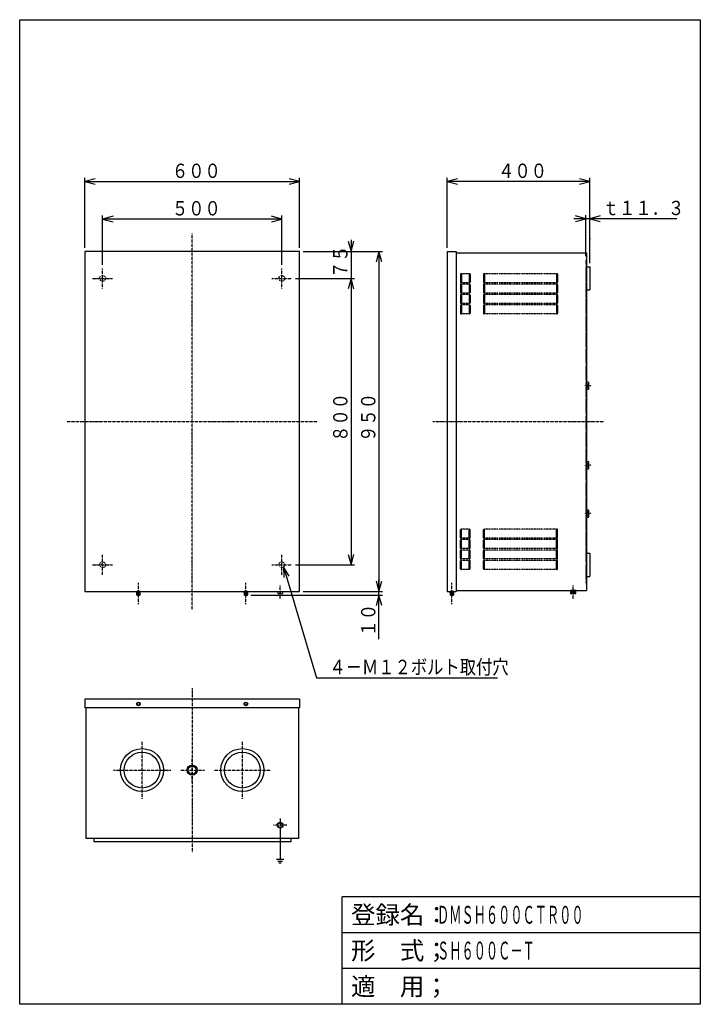
# Model space of a CAD drawing. Extents: x 100 to 2000, y 100 to 2850.
import ezdxf

# ---------------------------------------------------------------- set-up
doc = ezdxf.new("R2010")
doc.units = 0
for name, pattern in [('DASHDOT', [1, 0.5, -0.25, 0, -0.25]), ('DIVIDE', [1.25, 0.5, -0.25, 0, -0.25, 0, -0.25]), ('DOT', [0.25, 0, -0.25])]:
    doc.linetypes.add(name, pattern=pattern)
for name, color, linetype in [('DD0', 4, 'CONTINUOUS'), ('M0', 3, 'CONTINUOUS'), ('M1', 3, 'CONTINUOUS')]:
    doc.layers.add(name, color=color, linetype=linetype)
doc.styles.get("Standard").update_dxf_attribs({"font": 'txt', "bigfont": 'BIGFONT'})

# ---------------------------------------------------------------- blocks, each defined once
blk = doc.blocks.new('DIMS0')
at = {"layer": 'DD0'}
for p, q in [((281.522213, 2212.589384), (281.522213, 2407.972071)), ((310.499987, 2405.736643), (281.522213, 2397.972071)), ((281.522213, 2397.972071), (310.499987, 2390.2075)), ((281.522213, 2397.972071), (881.522204, 2397.972071)), ((881.522204, 2397.972071), (852.544429, 2405.736643)), ((852.544429, 2390.2075), (881.522204, 2397.972071)), ((881.522204, 2212.589384), (881.522204, 2407.972071))]:
    blk.add_line(p, q, dxfattribs=at)
at = {"layer": 'DD0', "width": 0.833333}
blk.add_text('６００', height=39.999999, dxfattribs=at).set_placement((524.905552, 2407.972071))
blk = doc.blocks.new('DIMS1')
at = {"layer": 'DD0'}
for p, q in [((891.522204, 2202.589384), (1112.949431, 2202.589384)), ((1102.949431, 2202.589384), (1095.18486, 2173.611609)), ((1110.714003, 2173.611609), (1102.949431, 2202.589384)), ((1102.949431, 2202.589384), (1102.949431, 1252.589322)), ((1095.18486, 1281.567096), (1102.949431, 1252.589322)), ((1102.949431, 1252.589322), (1110.714003, 1281.567096)), ((891.522204, 1252.589322), (1112.949431, 1252.589322))]:
    blk.add_line(p, q, dxfattribs=at)
at = {"layer": 'DD0', "width": 0.833333}
blk.add_text('９５０', height=39.999999, rotation=90.000003, dxfattribs=at).set_placement((1092.949431, 1670.972658))
blk = doc.blocks.new('DIMS2')
at = {"layer": 'DD0'}
for p, q in [((1017.288285, 2231.567158), (1025.052856, 2202.589384)), ((1025.052856, 2235.589383), (1025.052856, 2094.589386)), ((1025.052856, 2202.589384), (1032.817428, 2231.567158)), ((891.522204, 2202.589384), (1035.052856, 2202.589384)), ((869.522234, 2127.589385), (1035.052856, 2127.589385)), ((1025.052856, 2127.589385), (1017.288285, 2098.611611)), ((1032.817428, 2098.611611), (1025.052856, 2127.589385))]:
    blk.add_line(p, q, dxfattribs=at)
at = {"layer": 'DD0', "width": 0.833333}
blk.add_text('７５', height=39.999999, rotation=90.000003, dxfattribs=at).set_placement((1015.052857, 2128.472651))
blk = doc.blocks.new('DIMS3')
at = {"layer": 'DD0'}
for p, q in [((1095.18486, 1281.567096), (1102.949431, 1252.589322)), ((1102.949431, 1119.589322), (1102.949431, 1285.589321)), ((1102.949431, 1252.589322), (1110.714003, 1281.567096)), ((745.322255, 1242.589322), (1112.949431, 1242.589322)), ((891.522204, 1252.589322), (1112.949431, 1252.589322)), ((1102.949431, 1242.589322), (1095.18486, 1213.611547)), ((1110.714003, 1213.611547), (1102.949431, 1242.589322))]:
    blk.add_line(p, q, dxfattribs=at)
at = {"layer": 'DD0', "width": 0.833333}
blk.add_text('１０', height=39.999999, rotation=90.000003, dxfattribs=at).set_placement((1092.949431, 1127.272639))
blk = doc.blocks.new('DIMS4')
at = {"layer": 'DD0'}
for p, q in [((869.522234, 2127.589385), (1035.052856, 2127.589385)), ((1025.052856, 2127.589385), (1017.288285, 2098.611611)), ((1032.817428, 2098.611611), (1025.052856, 2127.589385)), ((1025.052856, 2127.589385), (1025.052856, 1327.589397)), ((1017.288285, 1356.567171), (1025.052856, 1327.589397)), ((1025.052856, 1327.589397), (1032.817428, 1356.567171)), ((869.522234, 1327.589397), (1035.052856, 1327.589397))]:
    blk.add_line(p, q, dxfattribs=at)
at = {"layer": 'DD0', "width": 0.833333}
blk.add_text('８００', height=39.999999, rotation=90.000003, dxfattribs=at).set_placement((1015.052857, 1670.972658))
blk = doc.blocks.new('DIMS5')
at = {"layer": 'DD0'}
for p, q in [((331.522212, 2165.589262), (331.522212, 2303.189358)), ((360.499986, 2300.953929), (331.522212, 2293.189358)), ((331.522212, 2293.189358), (360.499986, 2285.424786)), ((831.522204, 2293.189358), (331.522212, 2293.189358)), ((831.522204, 2293.189358), (802.54443, 2300.953929)), ((802.54443, 2285.424786), (831.522204, 2293.189358)), ((831.522204, 2165.589262), (831.522204, 2303.189358))]:
    blk.add_line(p, q, dxfattribs=at)
at = {"layer": 'DD0', "width": 0.833333}
blk.add_text('５００', height=39.999999, dxfattribs=at).set_placement((524.905552, 2303.189358))
blk = doc.blocks.new('DIMS6')
at = {"layer": 'DD0'}
for p, q in [((852.4895, 1296.017203), (836.838138, 1321.610851)), ((836.838138, 1321.610851), (837.595791, 1291.62042)), ((836.838138, 1321.610851), (928.223253, 1012.051911)), ((928.223253, 1012.051911), (1434.223306, 1012.051911))]:
    blk.add_line(p, q, dxfattribs=at)
at = {"layer": 'DD0', "width": 0.833333}
blk.add_text('４－Ｍ１２ボルト取付穴', height=39.999999, dxfattribs=at).set_placement((964.606626, 1022.05191))
blk = doc.blocks.new('DIMS7')
at = {"layer": 'DD0'}
for p, q in [((1293.022289, 2212.589384), (1293.022289, 2407.972071)), ((1322.000063, 2405.736643), (1293.022289, 2397.972071)), ((1293.022289, 2397.972071), (1322.000063, 2390.2075)), ((1691.522192, 2397.972071), (1293.022289, 2397.972071)), ((1691.522192, 2397.972071), (1662.544417, 2405.736643)), ((1662.544417, 2390.2075), (1691.522192, 2397.972071)), ((1691.522192, 2170.089384), (1691.522192, 2407.972071))]:
    blk.add_line(p, q, dxfattribs=at)
at = {"layer": 'DD0', "width": 0.833333}
blk.add_text('４００', height=39.999999, dxfattribs=at).set_placement((1435.655584, 2407.972071))
blk = doc.blocks.new('DIMS8')
at = {"layer": 'DD0'}
for p, q in [((1934.52218, 2294.089321), (1647.222296, 2294.089321)), ((1680.222296, 2294.089321), (1651.244521, 2301.853893)), ((1651.244521, 2286.32475), (1680.222296, 2294.089321)), ((1680.222296, 2189.089323), (1680.222296, 2304.089321)), ((1691.522192, 2170.089384), (1691.522192, 2304.089321)), ((1720.499966, 2301.853893), (1691.522192, 2294.089321)), ((1691.522192, 2294.089321), (1720.499966, 2286.32475))]:
    blk.add_line(p, q, dxfattribs=at)
at = {"layer": 'DD0', "width": 0.833333}
blk.add_text('ｔ１１．３', height=39.999999, dxfattribs=at).set_placement((1727.905488, 2304.089321))

msp = doc.modelspace()

# ---------------------------------------------------------------- linework, layer by layer
at = {"layer": 'M0', "color": 7, "linetype": 'DASHDOT'}
for p, q in [((581.522217, 1202.589321), (581.522217, 2252.58932)), ((331.522217, 2099.589321), (331.522217, 2155.58932)), ((831.522217, 2099.589321), (831.522217, 2155.58932)), ((303.522217, 2127.589321), (359.522217, 2127.589321)), ((803.522217, 2127.589321), (859.522217, 2127.589321)), ((1695.52222, 1827.589321), (1675.522251, 1827.589321)), ((231.522218, 1727.589321), (931.522216, 1727.589321)), ((1253.022236, 1727.589321), (1731.522236, 1727.589321)), ((1695.52222, 1605.589321), (1675.522251, 1605.589321)), ((1695.52222, 1470.58929), (1675.522251, 1470.58929)), ((331.522217, 1299.589321), (331.522217, 1355.58932)), ((831.522217, 1299.589321), (831.522217, 1355.58932)), ((303.522217, 1327.589321), (359.522217, 1327.589321)), ((803.522217, 1327.589321), (859.522217, 1327.589321)), ((431.522217, 1217.589321), (431.522217, 1277.58932)), ((731.522217, 1217.589321), (731.522217, 1277.58932)), ((827.022299, 1232.389308), (827.022217, 1271.08913)), ((1306.522236, 1217.589321), (1306.522236, 1277.58932)), ((1645.222286, 1232.389308), (1645.222204, 1271.08913)), ((581.522217, 982.589321), (581.522217, 524.089321)), ((441.522217, 674.089321), (441.522217, 834.08932)), ((721.522217, 674.089321), (721.522217, 834.08932)), ((581.522217, 720.089321), (581.522217, 788.08932)), ((361.522217, 754.089321), (521.522217, 754.089321)), ((547.522217, 754.089321), (615.522217, 754.089321)), ((641.522217, 754.089321), (801.522217, 754.089321)), ((827.0222, 618.889321), (827.022234, 581.889321)), ((845.522225, 600.389321), (808.522225, 600.389321))]:
    msp.add_line(p, q, dxfattribs=at)
at = {"layer": 'M0', "color": 7}
for p, q in [((1691.522236, 2236.749492), (1693.862064, 2239.089321)), ((881.522217, 2202.589321), (281.522217, 2202.589321)), ((281.522217, 2202.589321), (281.522217, 1252.589321)), ((881.522217, 1252.589321), (881.522217, 2202.589321)), ((1293.022236, 2202.589321), (1293.022236, 1252.589321)), ((1293.022236, 2202.589321), (1318.022236, 2202.589321)), ((1318.022236, 2202.589321), (1318.022236, 1252.589321)), ((1318.022236, 2199.089321), (1682.522236, 2199.089321)), ((1682.522236, 2199.089321), (1682.522236, 1256.089321)), ((1682.522236, 2160.089321), (1691.522236, 2160.089321)), ((1691.522236, 2160.089321), (1691.522236, 2095.089321)), ((1330.522236, 2138.889321), (1330.522236, 2116.889321)), ((1333.522236, 2138.889321), (1333.522236, 2116.889321)), ((1354.522236, 2138.889321), (1354.522236, 2116.889321)), ((1357.522236, 2138.889321), (1357.522236, 2116.889321)), ((1394.522236, 2138.889321), (1394.522236, 2116.889321)), ((1397.522236, 2138.889321), (1397.522236, 2116.889321)), ((1598.522236, 2138.889321), (1598.522236, 2116.889321)), ((1601.522236, 2138.889321), (1601.522236, 2116.889321)), ((1330.522236, 2109.889321), (1330.522236, 2087.889321)), ((1333.522236, 2109.889321), (1333.522236, 2087.889321)), ((1354.522236, 2109.889321), (1354.522236, 2087.889321)), ((1357.522236, 2109.889321), (1357.522236, 2087.889321)), ((1394.522236, 2109.889321), (1394.522236, 2087.889321)), ((1397.522236, 2109.889321), (1397.522236, 2087.889321)), ((1598.522236, 2109.889321), (1598.522236, 2087.889321)), ((1601.522236, 2109.889321), (1601.522236, 2087.889321)), ((1682.522236, 2095.089321), (1691.522236, 2095.089321)), ((1330.522236, 2080.889321), (1330.522236, 2058.889321)), ((1333.522236, 2080.889321), (1333.522236, 2058.889321)), ((1354.522236, 2080.889321), (1354.522236, 2058.889321)), ((1357.522236, 2080.889321), (1357.522236, 2058.889321)), ((1394.522236, 2080.889321), (1394.522236, 2058.889321)), ((1397.522236, 2080.889321), (1397.522236, 2058.889321)), ((1598.522236, 2080.889321), (1598.522236, 2058.889321)), ((1601.522236, 2080.889321), (1601.522236, 2058.889321)), ((1330.522236, 2051.889321), (1330.522236, 2029.889321)), ((1333.522236, 2051.889321), (1333.522236, 2029.889321)), ((1354.522236, 2051.889321), (1354.522236, 2029.889321)), ((1357.522236, 2051.889321), (1357.522236, 2029.889321)), ((1394.522236, 2051.889321), (1394.522236, 2029.889321)), ((1397.522236, 2051.889321), (1397.522236, 2029.889321)), ((1598.522236, 2051.889321), (1598.522236, 2029.889321)), ((1601.522236, 2051.889321), (1601.522236, 2029.889321)), ((1683.417157, 1837.389369), (1682.522236, 1835.839321)), ((1682.522236, 1819.339322), (1682.522236, 1835.83932)), ((1683.417157, 1817.789272), (1682.522236, 1819.339321)), ((1683.417104, 1817.789363), (1687.627367, 1817.789363)), ((1687.627314, 1837.389369), (1683.417157, 1837.389369)), ((1687.627314, 1832.489345), (1683.417157, 1832.489345)), ((1687.627314, 1822.689357), (1683.417157, 1822.689357)), ((1687.627314, 1837.389369), (1688.522235, 1835.839321)), ((1687.627314, 1817.789272), (1688.522235, 1819.339321)), ((1688.522236, 1819.339322), (1688.522236, 1835.83932)), ((1683.417157, 1615.389369), (1682.522236, 1613.839321)), ((1682.522236, 1597.339322), (1682.522236, 1613.83932)), ((1683.417157, 1595.789272), (1682.522236, 1597.339321)), ((1683.417104, 1595.789363), (1687.627367, 1595.789363)), ((1687.627314, 1615.389369), (1683.417157, 1615.389369)), ((1687.627314, 1610.489345), (1683.417157, 1610.489345)), ((1687.627314, 1600.689357), (1683.417157, 1600.689357)), ((1687.627314, 1615.389369), (1688.522235, 1613.839321)), ((1687.627314, 1595.789272), (1688.522235, 1597.339321)), ((1688.522236, 1597.339322), (1688.522236, 1613.83932)), ((1683.417157, 1480.389339), (1682.522236, 1478.83929)), ((1682.522236, 1462.339291), (1682.522236, 1478.839289)), ((1683.417157, 1460.789241), (1682.522236, 1462.33929)), ((1683.417104, 1460.789333), (1687.627367, 1460.789333)), ((1687.627314, 1480.389339), (1683.417157, 1480.389339)), ((1687.627314, 1475.489315), (1683.417157, 1475.489315)), ((1687.627314, 1465.689327), (1683.417157, 1465.689327)), ((1687.627314, 1480.389339), (1688.522235, 1478.83929)), ((1687.627314, 1460.789241), (1688.522235, 1462.33929)), ((1688.522236, 1462.339291), (1688.522236, 1478.839289)), ((1330.522236, 1403.289321), (1330.522236, 1425.289321)), ((1333.522236, 1403.289321), (1333.522236, 1425.289321)), ((1354.522236, 1403.289321), (1354.522236, 1425.289321)), ((1357.522236, 1403.289321), (1357.522236, 1425.289321)), ((1394.522236, 1403.289321), (1394.522236, 1425.289321)), ((1397.522236, 1403.289321), (1397.522236, 1425.289321)), ((1598.522236, 1403.289321), (1598.522236, 1425.289321)), ((1601.522236, 1403.289321), (1601.522236, 1425.289321)), ((1330.522236, 1374.289321), (1330.522236, 1396.289321)), ((1333.522236, 1374.289321), (1333.522236, 1396.289321)), ((1354.522236, 1374.289321), (1354.522236, 1396.289321)), ((1357.522236, 1374.289321), (1357.522236, 1396.289321)), ((1394.522236, 1374.289321), (1394.522236, 1396.289321)), ((1397.522236, 1374.289321), (1397.522236, 1396.289321)), ((1598.522236, 1374.289321), (1598.522236, 1396.289321)), ((1601.522236, 1374.289321), (1601.522236, 1396.289321)), ((1330.522236, 1345.289321), (1330.522236, 1367.289321)), ((1333.522236, 1345.289321), (1333.522236, 1367.289321)), ((1354.522236, 1345.289321), (1354.522236, 1367.289321)), ((1357.522236, 1345.289321), (1357.522236, 1367.289321)), ((1394.522236, 1345.289321), (1394.522236, 1367.289321)), ((1397.522236, 1345.289321), (1397.522236, 1367.289321)), ((1598.522236, 1345.289321), (1598.522236, 1367.289321)), ((1601.522236, 1345.289321), (1601.522236, 1367.289321)), ((1682.522236, 1360.089321), (1691.522236, 1360.089321)), ((1691.522236, 1360.089321), (1691.522236, 1295.089321)), ((1330.522236, 1316.289321), (1330.522236, 1338.289321)), ((1333.522236, 1316.289321), (1333.522236, 1338.289321)), ((1354.522236, 1316.289321), (1354.522236, 1338.289321)), ((1357.522236, 1316.289321), (1357.522236, 1338.289321)), ((1394.522236, 1316.289321), (1394.522236, 1338.289321)), ((1397.522236, 1316.289321), (1397.522236, 1338.289321)), ((1598.522236, 1316.289321), (1598.522236, 1338.289321)), ((1601.522236, 1316.289321), (1601.522236, 1338.289321)), ((1682.522236, 1295.089321), (1691.522236, 1295.089321)), ((281.522217, 1252.589321), (881.522217, 1252.589321)), ((436.522217, 1249.589321), (426.522217, 1249.589321)), ((426.522217, 1249.589321), (426.522217, 1243.789321)), ((426.522217, 1243.789321), (427.722217, 1242.589321)), ((426.522217, 1243.789321), (436.522217, 1243.789321)), ((427.022217, 1249.589321), (427.022217, 1252.589321)), ((436.022217, 1252.589321), (427.022217, 1252.589321)), ((427.522217, 1243.789321), (427.522217, 1249.589321)), ((427.722217, 1242.589321), (435.322217, 1242.589321)), ((428.322217, 1243.789321), (428.322217, 1249.589321)), ((429.122217, 1243.789321), (429.122217, 1249.589321)), ((429.922217, 1243.789321), (429.922217, 1249.589321)), ((430.722217, 1243.789321), (430.722217, 1249.589321)), ((431.522217, 1243.789321), (431.522217, 1249.589321)), ((432.322217, 1243.789321), (432.322217, 1249.589321)), ((433.122217, 1243.789321), (433.122217, 1249.589321)), ((433.922217, 1243.789321), (433.922217, 1249.589321)), ((434.722217, 1243.789321), (434.722217, 1249.589321)), ((435.322217, 1242.589321), (436.522217, 1243.789321)), ((435.522217, 1243.789321), (435.522217, 1249.589321)), ((436.022217, 1249.589321), (436.022217, 1252.589321)), ((436.522217, 1243.789321), (436.522217, 1249.589321)), ((736.522217, 1249.589321), (726.522217, 1249.589321)), ((726.522217, 1249.589321), (726.522217, 1243.789321)), ((726.522217, 1243.789321), (727.722217, 1242.589321)), ((726.522217, 1243.789321), (736.522217, 1243.789321)), ((727.022217, 1249.589321), (727.022217, 1252.589321)), ((736.022217, 1252.589321), (727.022217, 1252.589321)), ((727.522217, 1243.789321), (727.522217, 1249.589321)), ((727.722217, 1242.589321), (735.322217, 1242.589321)), ((728.322217, 1243.789321), (728.322217, 1249.589321)), ((729.122217, 1243.789321), (729.122217, 1249.589321)), ((729.922217, 1243.789321), (729.922217, 1249.589321)), ((730.722217, 1243.789321), (730.722217, 1249.589321)), ((731.522217, 1243.789321), (731.522217, 1249.589321)), ((732.322217, 1243.789321), (732.322217, 1249.589321)), ((733.122217, 1243.789321), (733.122217, 1249.589321)), ((733.922217, 1243.789321), (733.922217, 1249.589321)), ((734.722217, 1243.789321), (734.722217, 1249.589321)), ((735.322217, 1242.589321), (736.522217, 1243.789321)), ((735.522217, 1243.789321), (735.522217, 1249.589321)), ((736.022217, 1249.589321), (736.022217, 1252.589321)), ((736.522217, 1243.789321), (736.522217, 1249.589321)), ((820.522217, 1252.589321), (820.522217, 1247.389324)), ((820.522217, 1247.389324), (833.522217, 1247.389324)), ((827.022256, 1252.589321), (827.022267, 1247.389324)), ((833.522217, 1252.589321), (833.522217, 1247.389324)), ((1293.022236, 1252.589321), (1318.022236, 1252.589321)), ((1301.522236, 1249.589321), (1301.522236, 1243.789321)), ((1311.522236, 1249.589321), (1301.522236, 1249.589321)), ((1301.522236, 1243.789321), (1311.522236, 1243.789321)), ((1301.522236, 1243.789321), (1302.722236, 1242.589321)), ((1311.022236, 1252.589321), (1302.022236, 1252.589321)), ((1302.022236, 1249.589321), (1302.022236, 1252.589321)), ((1302.522236, 1243.789321), (1302.522236, 1249.589321)), ((1302.722236, 1242.589321), (1310.322236, 1242.589321)), ((1303.322236, 1243.789321), (1303.322236, 1249.589321)), ((1304.122236, 1243.789321), (1304.122236, 1249.589321)), ((1304.922236, 1243.789321), (1304.922236, 1249.589321)), ((1305.722236, 1243.789321), (1305.722236, 1249.589321)), ((1306.522236, 1243.789321), (1306.522236, 1249.589321)), ((1307.322236, 1243.789321), (1307.322236, 1249.589321)), ((1308.122236, 1243.789321), (1308.122236, 1249.589321)), ((1308.922236, 1243.789321), (1308.922236, 1249.589321)), ((1309.722236, 1243.789321), (1309.722236, 1249.589321)), ((1310.322236, 1242.589321), (1311.522236, 1243.789321)), ((1310.522236, 1243.789321), (1310.522236, 1249.589321)), ((1311.022236, 1249.589321), (1311.022236, 1252.589321)), ((1311.522236, 1243.789321), (1311.522236, 1249.589321)), ((1318.022236, 1256.089321), (1682.522236, 1256.089321)), ((1637.222229, 1256.089321), (1637.222229, 1254.889324)), ((1653.222229, 1256.089321), (1637.222229, 1256.089321)), ((1637.222229, 1254.889324), (1653.222229, 1254.889324)), ((1637.522239, 1254.889324), (1637.522239, 1252.889324)), ((1652.922248, 1254.889324), (1637.522239, 1254.889324)), ((1637.522239, 1252.889324), (1652.922248, 1252.889324)), ((1637.721244, 1252.889324), (1637.721244, 1247.389324)), ((1652.723243, 1252.889324), (1637.721244, 1252.889324)), ((1637.721244, 1247.389324), (1652.723243, 1247.389324)), ((1641.222236, 1252.889324), (1641.222236, 1247.389324)), ((1644.067557, 1252.889324), (1645.222251, 1254.889324)), ((1645.222251, 1252.889324), (1646.376944, 1254.889324)), ((1649.222236, 1247.389324), (1649.222236, 1252.889324)), ((1652.723243, 1247.389324), (1652.723243, 1252.889324)), ((1652.922248, 1252.889324), (1652.922248, 1254.889324)), ((1653.222229, 1254.889324), (1653.222229, 1256.089321)), ((881.522217, 952.589321), (281.522217, 952.589321)), ((281.522217, 952.589321), (281.522217, 927.589321)), ((881.522217, 952.589321), (881.522217, 927.589321)), ((881.522217, 927.589321), (281.522217, 927.589321)), ((285.022217, 927.589321), (285.022217, 563.089321)), ((878.022217, 927.589321), (878.022217, 563.089321)), ((827.022225, 607.89486), (820.522225, 604.142082)), ((833.522225, 604.142082), (827.022225, 607.89486)), ((820.522225, 604.142082), (820.522225, 596.636544)), ((820.522225, 596.636544), (827.022209, 592.883766)), ((827.022209, 592.883766), (833.522209, 596.636544)), ((827.022224, 592.389321), (827.022303, 504.089321)), ((833.522209, 596.636544), (833.522225, 604.142082)), ((878.022217, 563.089321), (285.022217, 563.089321)), ((306.522217, 563.089321), (306.522217, 554.089321)), ((856.522217, 554.089321), (306.522217, 554.089321)), ((856.522217, 563.089321), (856.522217, 554.089321)), ((837.022303, 504.089321), (817.022303, 504.089321)), ((833.688975, 499.089321), (820.355641, 499.089321)), ((830.355646, 494.089321), (823.688979, 494.089321))]:
    msp.add_line(p, q, dxfattribs=at)
at = {"layer": 'M0', "color": 7, "linetype": 'DOT'}
msp.add_line((1680.222236, 2179.089321), (1680.222236, 1276.089321), dxfattribs=at)
at = {"layer": 'M0', "color": 7, "linetype": 'DIVIDE'}
for p, q in [((1356.022236, 2140.389321), (1332.022236, 2140.389321)), ((1600.022236, 2140.389321), (1396.022236, 2140.389321)), ((1356.022236, 2115.389321), (1332.022236, 2115.389321)), ((1356.022236, 2111.389321), (1332.022236, 2111.389321)), ((1600.022236, 2115.389321), (1396.022236, 2115.389321)), ((1600.022236, 2111.389321), (1396.022236, 2111.389321)), ((1356.022236, 2086.389321), (1332.022236, 2086.389321)), ((1356.022236, 2082.389321), (1332.022236, 2082.389321)), ((1600.022236, 2086.389321), (1396.022236, 2086.389321)), ((1600.022236, 2082.389321), (1396.022236, 2082.389321)), ((1356.022236, 2057.389321), (1332.022236, 2057.389321)), ((1356.022236, 2053.389321), (1332.022236, 2053.389321)), ((1600.022236, 2057.389321), (1396.022236, 2057.389321)), ((1600.022236, 2053.389321), (1396.022236, 2053.389321)), ((1356.022236, 2028.389321), (1332.022236, 2028.389321)), ((1600.022236, 2028.389321), (1396.022236, 2028.389321)), ((1356.022236, 1426.789321), (1332.022236, 1426.789321)), ((1600.022236, 1426.789321), (1396.022236, 1426.789321)), ((1356.022236, 1401.789321), (1332.022236, 1401.789321)), ((1356.022236, 1397.789321), (1332.022236, 1397.789321)), ((1600.022236, 1401.789321), (1396.022236, 1401.789321)), ((1600.022236, 1397.789321), (1396.022236, 1397.789321)), ((1356.022236, 1372.789321), (1332.022236, 1372.789321)), ((1356.022236, 1368.789321), (1332.022236, 1368.789321)), ((1600.022236, 1372.789321), (1396.022236, 1372.789321)), ((1600.022236, 1368.789321), (1396.022236, 1368.789321)), ((1356.022236, 1343.789321), (1332.022236, 1343.789321)), ((1356.022236, 1339.789321), (1332.022236, 1339.789321)), ((1600.022236, 1343.789321), (1396.022236, 1343.789321)), ((1600.022236, 1339.789321), (1396.022236, 1339.789321)), ((1356.022236, 1314.789321), (1332.022236, 1314.789321)), ((1600.022236, 1314.789321), (1396.022236, 1314.789321))]:
    msp.add_line(p, q, dxfattribs=at)
at = {"layer": 'M0', "color": 7, "linetype": 'DOT'}
for centre in [(331.522217, 2127.589321), (831.522217, 2127.589321), (331.522217, 1327.589321), (831.522217, 1327.589321)]:
    msp.add_circle(centre, 8, dxfattribs=at)
at = {"layer": 'M0', "color": 7}
for centre, radius in [((431.522217, 939.089321), 5), ((431.522217, 939.089321), 3.8), ((731.522217, 939.089321), 5), ((731.522217, 939.089321), 3.8), ((441.522217, 754.089321), 60), ((441.522217, 754.089321), 50), ((721.522217, 754.089321), 60), ((721.522217, 754.089321), 50), ((581.522217, 754.089321), 14), ((581.522217, 754.089321), 11), ((827.022217, 600.389321), 8), ((827.022217, 600.389321), 7.7), ((827.022225, 600.389321), 6.5)]:
    msp.add_circle(centre, radius, dxfattribs=at)
for centre, radius, start, end in [((1332.022236, 2138.889321), 1.5, 0, 180), ((1356.022236, 2138.889321), 1.5, 0, 180), ((1396.022236, 2138.889321), 1.5, 0, 180), ((1600.022236, 2138.889321), 1.5, 0, 180), ((1332.022236, 2116.889321), 1.5, 180, 360), ((1332.022236, 2109.889321), 1.5, 0, 180), ((1356.022236, 2116.889321), 1.5, 180, 360), ((1356.022236, 2109.889321), 1.5, 0, 180), ((1396.022236, 2116.889321), 1.5, 180, 360), ((1396.022236, 2109.889321), 1.5, 0, 180), ((1600.022236, 2116.889321), 1.5, 180, 360), ((1600.022236, 2109.889321), 1.5, 0, 180), ((1332.022236, 2087.889321), 1.5, 180, 360), ((1332.022236, 2080.889321), 1.5, 0, 180), ((1356.022236, 2087.889321), 1.5, 180, 360), ((1356.022236, 2080.889321), 1.5, 0, 180), ((1396.022236, 2087.889321), 1.5, 180, 360), ((1396.022236, 2080.889321), 1.5, 0, 180), ((1600.022236, 2087.889321), 1.5, 180, 360), ((1600.022236, 2080.889321), 1.5, 0, 180), ((1332.022236, 2058.889321), 1.5, 180, 360), ((1332.022236, 2051.889321), 1.5, 0, 180), ((1356.022236, 2058.889321), 1.5, 180, 360), ((1356.022236, 2051.889321), 1.5, 0, 180), ((1396.022236, 2058.889321), 1.5, 180, 360), ((1396.022236, 2051.889321), 1.5, 0, 180), ((1600.022236, 2058.889321), 1.5, 180, 360), ((1600.022236, 2051.889321), 1.5, 0, 180), ((1332.022236, 2029.889321), 1.5, 180, 360), ((1356.022236, 2029.889321), 1.5, 180, 360), ((1396.022236, 2029.889321), 1.5, 180, 360), ((1600.022236, 2029.889321), 1.5, 180, 360), ((1696.384252, 1827.589351), 13.862017, 159.299467, 200.700243), ((1687.522236, 1835.343873), 5, 179.999967, 214.81339), ((1687.522236, 1819.834769), 5, 145.186318, 179.999956), ((1683.522236, 1835.343873), 5, 325.186284, 360), ((1674.660219, 1827.589351), 13.862017, 339.299428, 380.700522), ((1683.522236, 1819.834769), 5, 0, 34.813394), ((1696.384252, 1605.589351), 13.862017, 159.299467, 200.700243), ((1687.522236, 1613.343873), 5, 179.999967, 214.81339), ((1687.522236, 1597.834769), 5, 145.186318, 179.999956), ((1683.522236, 1613.343873), 5, 325.186284, 360), ((1674.660219, 1605.589351), 13.862017, 339.299428, 380.700522), ((1683.522236, 1597.834769), 5, 0, 34.813394), ((1696.384252, 1470.589321), 13.862017, 159.299467, 200.700243), ((1687.522236, 1478.343842), 5, 179.999967, 214.81339), ((1687.522236, 1462.834738), 5, 145.186318, 179.999956), ((1683.522236, 1478.343842), 5, 325.186284, 360), ((1674.660219, 1470.589321), 13.862017, 339.299428, 380.700522), ((1683.522236, 1462.834738), 5, 0, 34.813394), ((1332.022236, 1425.289321), 1.5, 0, 180), ((1332.022236, 1403.289321), 1.5, -180, 0), ((1356.022236, 1425.289321), 1.5, 0, 180), ((1356.022236, 1403.289321), 1.5, -180, 0), ((1396.022236, 1425.289321), 1.5, 0, 180), ((1396.022236, 1403.289321), 1.5, -180, 0), ((1600.022236, 1425.289321), 1.5, 0, 180), ((1600.022236, 1403.289321), 1.5, -180, 0), ((1332.022236, 1396.289321), 1.5, 0, 180), ((1356.022236, 1396.289321), 1.5, 0, 180), ((1396.022236, 1396.289321), 1.5, 0, 180), ((1600.022236, 1396.289321), 1.5, 0, 180), ((1332.022236, 1374.289321), 1.5, -180, 0), ((1332.022236, 1367.289321), 1.5, 0, 180), ((1356.022236, 1374.289321), 1.5, -180, 0), ((1356.022236, 1367.289321), 1.5, 0, 180), ((1396.022236, 1374.289321), 1.5, -180, 0), ((1396.022236, 1367.289321), 1.5, 0, 180), ((1600.022236, 1374.289321), 1.5, -180, 0), ((1600.022236, 1367.289321), 1.5, 0, 180), ((1332.022236, 1345.289321), 1.5, -180, 0), ((1332.022236, 1338.289321), 1.5, 0, 180), ((1356.022236, 1345.289321), 1.5, -180, 0), ((1356.022236, 1338.289321), 1.5, 0, 180), ((1396.022236, 1345.289321), 1.5, -180, 0), ((1396.022236, 1338.289321), 1.5, 0, 180), ((1600.022236, 1345.289321), 1.5, -180, 0), ((1600.022236, 1338.289321), 1.5, 0, 180), ((1332.022236, 1316.289321), 1.5, -180, 0), ((1356.022236, 1316.289321), 1.5, -180, 0), ((1396.022236, 1316.289321), 1.5, -180, 0), ((1600.022236, 1316.289321), 1.5, -180, 0)]:
    msp.add_arc(centre, radius, start, end, dxfattribs=at)
at = {"layer": 'M1', "color": 2}
for p, q in [((99.999999, 99.999999), (99.999999, 2849.999958)), ((99.999999, 2849.999958), (1999.99997, 2849.999958)), ((1999.99997, 2849.999958), (1999.99997, 99.999999)), ((1999.99997, 399.999994), (999.999985, 399.999994)), ((999.999985, 99.999999), (999.999985, 399.999994)), ((1999.99997, 299.999996), (999.999985, 299.999996)), ((1999.99997, 199.999997), (999.999985, 199.999997)), ((1999.99997, 99.999999), (99.999999, 99.999999))]:
    msp.add_line(p, q, dxfattribs=at)

# ---------------------------------------------------------------- block references
at = {"layer": 'DD0'}
for name in ['DIMS0', 'DIMS7', 'DIMS5', 'DIMS8', 'DIMS2', 'DIMS1', 'DIMS4', 'DIMS6', 'DIMS3']:
    msp.add_blockref(name, (0, 0), dxfattribs=at)

# ---------------------------------------------------------------- texts
at = {"layer": 'M1', "color": 2}
for s, p in [('登録名：', (1024.999985, 324.999995)), ('形\u3000式；', (1024.999985, 224.999997)), ('適\u3000用；', (1024.999985, 124.999998))]:
    msp.add_text(s, height=50, dxfattribs=at).set_placement(p)
at = {"layer": 'M1', "color": 2, "width": 0.5}
for s, p in [('ＤＭＳＨ６００ＣＴＲ００', (1264.999981, 324.999995)), ('ＳＨ６００Ｃ－Ｔ', (1264.999981, 224.999997))]:
    msp.add_text(s, height=50, dxfattribs=at).set_placement(p)

doc.saveas('drawing.dxf')
